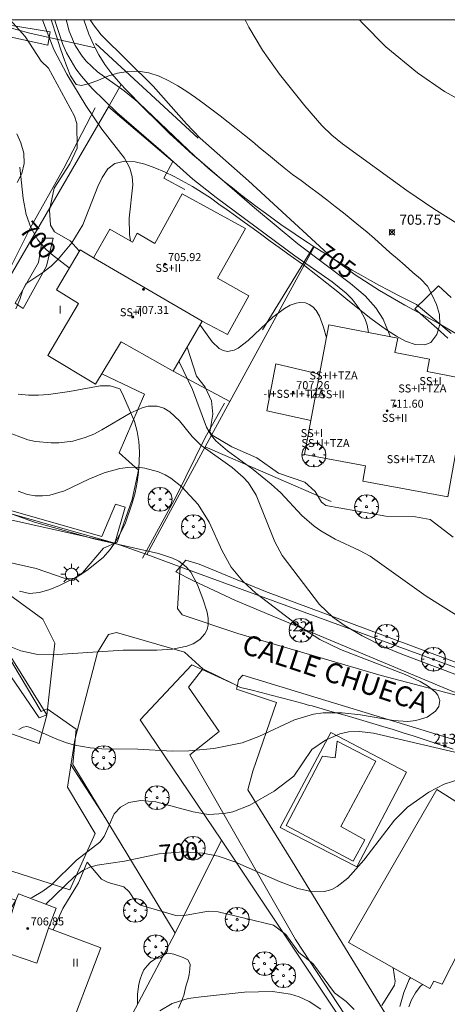
# Model space of a CAD drawing. Units: millimetres. Extents: x 422999 to 424004, y 4484499 to 4485001.
# Drawn here: x 423336 to 423378, y 4484902 to 4485000 of the extents above; entities that cross this region are included whole.
import ezdxf

# ---------------------------------------------------------------- set-up
doc = ezdxf.new("R2010")
doc.units = ezdxf.units.MM
doc.header["$MEASUREMENT"] = 0
doc.layers.get('0').update_dxf_attribs({"lineweight": 9})
for name, color, linetype, lineweight in [('1', 7, 'Continuous', 9), ('f012003p_num_plantas', 252, 'Continuous', 9), ('f022001p_portal', 7, 'Continuous', 9), ('f022001p_portal_texto', 7, 'Continuous', 9), ('f030042l_viaurbana_texto', 7, 'Continuous', 9), ('f040024s_piscina', 140, 'Continuous', 9), ('f050002l_curvanivel_cgn', 23, 'Continuous', 9), ('f050002l_curvanivel_mae', 213, 'Continuous', 9), ('f050008p_puntocotaterreno', 7, 'Continuous', 9), ('f050009p_puntocotaconstruccionelevada', 211, 'Continuous', 9), ('f060140s_arboladourbano', 92, 'Continuous', 9), ('f061013p_arbol', 91, 'Continuous', 9), ('f070045l_muro_mur', 30, 'MURO2', 9), ('f070045l_puerta', 11, 'Continuous', 9), ('f070047l_seto', 91, 'Continuous', 9), ('f070048l_alambrada', 7, 'ALAMBRADA_3', 9), ('f070056l_edificacion_med', 221, 'Continuous', 9), ('f070056s_edificacion_edi', 240, 'Continuous', 9), ('f070058l_elementoconstruido_bordillo', 30, 'Continuous', 9), ('f071028s_acera_escalera', 11, 'Continuous', 9), ('f081055p_farola', 7, 'Continuous', 9), ('HOJAS', 7, 'Continuous', 9)]:
    doc.layers.add(name, color=color, linetype=linetype, lineweight=lineweight)
doc.styles.add('ROMANS', font='romans.shx')
doc.styles.get("Standard").update_dxf_attribs({"font": 'arial.ttf'})
doc.styles.add('Style-s7210005_h', font='txt')
doc.linetypes.add('ALAMBRADA_3', pattern='A,6.1e-05,[1,alambrada_3.shx,S=1,R=0,X=0,Y=0],-6.119413', length=6.119474)
doc.linetypes.add('MURO2', pattern='A,3.1e-05,[1,muro2.shx,S=1,R=0,X=0,Y=0],-3.058844', length=3.058875)

# ---------------------------------------------------------------- blocks, each defined once
blk = doc.blocks.new('TVK2834N_ACAD_1_FMEBLOCK1')
at = {"layer": 'HOJAS'}
blk.add_lwpolyline([(-500, 250), (500, 250), (500, -250), (-500, -250)], close=True, dxfattribs=at)
blk = doc.blocks.new('punto_cota')
at = {"layer": 'f050008p_puntocotaterreno'}
for points in [[(0, 0), (-0.283, 0.283)], [(0, 0), (-0.283, -0.283)], [(0, 0), (0.283, 0.283)], [(0, 0), (0.283, -0.283)]]:
    blk.add_lwpolyline(points, dxfattribs=at)
blk.add_circle((0, 0), 0.25, dxfattribs=at)
blk = doc.blocks.new('punto_cota_construccion_elevada')
at = {"layer": 'f050009p_puntocotaconstruccionelevada'}
h = blk.add_hatch(color=256, dxfattribs=at)
h.dxf.hatch_style = 1
edge = h.paths.add_edge_path()
edge.add_arc((0, 0), 0.1, 0, 360)
blk.add_circle((0, 0), 0.1, dxfattribs=at)
blk = doc.blocks.new('arbol')
at = {"color": 0, "linetype": 'Continuous', "lineweight": 0, "flags": 128}
for points in [[(0.96, 0.012), (1.2, 0.036), (1.128, 0.468), (0.888, 0.804), (0.528, 0.528), (0.816, 0.876), (0.48, 1.104), (0.048, 1.176), (0.012, 0.96), (-0.048, 1.176), (-0.48, 1.104), (-0.816, 0.876), (-0.504, 0.528), (-0.864, 0.804), (-1.104, 0.468), (-1.188, 0.036), (-0.936, 0.012)], [(-0.936, 0.012), (-1.188, -0.048), (-1.104, -0.48), (-0.864, -0.804), (-0.504, -0.504), (-0.816, -0.876), (-0.48, -1.116)], [(-0.48, -1.116), (-0.048, -1.188), (0.012, -0.936), (0.048, -1.188), (0.48, -1.116), (0.816, -0.876), (0.528, -0.504), (0.888, -0.804), (1.128, -0.48), (1.2, -0.048), (0.96, 0.012)]]:
    blk.add_lwpolyline(points, dxfattribs=at)
at = {"color": 0, "linetype": 'Continuous', "lineweight": 0, "extrusion": (0, 0, -1)}
for start, end in [(180.0229, 7.59464), (7.22334, 180.0229)]:
    blk.add_arc((0, 0), 0.104, start, end, dxfattribs=at)
blk = doc.blocks.new('TVK2834N_ACAD_1_FMEBLOCK4')
at = {"layer": 'f070056s_edificacion_edi'}
for points in [[(0.255, 6.275, 700.551), (0.495, 6.925, 700.551), (4.275, 5.485, 701.564), (3.515, 3.475, 701.564), (8.715, 1.515, 701.564), (5.045, -8.205, 701.77), (-0.875, -5.975, 701.791), (-0.525, -4.965, 701.791), (-5.085, -3.375, 701.791), (-4.565, -1.905, 701.791), (-8.715, -0.595, 702.12), (-5.865, 8.205, 700.551)], [(0.255, 6.275, 700.551), (-2.504, 1.593, 700.551), (-1.375, 1.255, 700.551)]]:
    blk.add_polyline3d(points, close=True, dxfattribs=at)
blk = doc.blocks.new('farola')
at = {"layer": '1'}
for points in [[(0, 1.05, 0), (0, 0.6, 0)], [(-1.05, 0, 0), (-0.59, 0, 0)], [(-0.75, 0.75, 0), (-0.42, 0.42, 0)], [(0.01, 0.61, 0), (0.09, 0.6, 0), (0.16, 0.58, 0), (0.24, 0.57, 0), (0.3, 0.52, 0), (0.37, 0.49, 0), (0.43, 0.43, 0), (0.48, 0.39, 0), (0.52, 0.31, 0), (0.57, 0.25, 0), (0.6, 0.18, 0), (0.61, 0.1, 0), (0.61, 0.03, 0), (0.61, -0.03, 0), (0.61, -0.11, 0), (0.6, -0.18, 0), (0.57, -0.26, 0), (0.52, -0.32, 0), (0.48, -0.39, 0), (0.43, -0.44, 0), (0.37, -0.5, 0), (0.3, -0.53, 0), (0.24, -0.57, 0), (0.16, -0.59, 0), (0.09, -0.6, 0), (0, -0.62, 0), (-0.06, -0.6, 0), (-0.14, -0.59, 0), (-0.21, -0.57, 0), (-0.27, -0.53, 0), (-0.35, -0.5, 0), (-0.41, -0.44, 0), (-0.45, -0.39, 0), (-0.5, -0.32, 0), (-0.54, -0.26, 0), (-0.57, -0.18, 0), (-0.59, -0.11, 0), (-0.59, -0.03, 0), (-0.59, 0.03, 0), (-0.59, 0.1, 0), (-0.57, 0.18, 0), (-0.54, 0.25, 0), (-0.5, 0.31, 0), (-0.45, 0.39, 0), (-0.41, 0.43, 0), (-0.35, 0.49, 0), (-0.27, 0.52, 0), (-0.21, 0.57, 0), (-0.14, 0.58, 0), (-0.06, 0.6, 0), (0.01, 0.61, 0)], [(0.75, 0.75, 0), (0.43, 0.43, 0)], [(1.05, 0, 0), (0.61, 0, 0)], [(-0.75, -0.74, 0), (-0.42, -0.41, 0)], [(0, -1.05, 0), (0, -0.62, 0)], [(0.75, -0.75, 0), (0.43, -0.44, 0)]]:
    blk.add_polyline3d(points, dxfattribs=at)
blk = doc.blocks.new('portal_catastro')
at = {"layer": 'f022001p_portal'}
h = blk.add_hatch(color=256, dxfattribs=at)
h.dxf.hatch_style = 1
edge = h.paths.add_edge_path()
edge.add_arc((0, 0), 0.125, 0, 360)
blk.add_circle((0, 0), 0.125, dxfattribs=at)

msp = doc.modelspace()

# ---------------------------------------------------------------- linework, layer by layer
at = {"layer": 'f040024s_piscina'}
msp.add_polyline3d([(423368.893, 4484915.954, 700.784), (423362.224, 4484919.529, 699.448), (423365.822, 4484926.444, 699.448), (423367.112, 4484926.287, 700.607), (423367.293, 4484927.946, 698.526), (423371.149, 4484925.959, 700.607), (423367.677, 4484919.412, 700.607), (423370.063, 4484918.096, 700.607)], close=True, dxfattribs=at)
at = {"layer": 'f050002l_curvanivel_cgn'}
for points in [[(423334.683, 4485000, 701), (423336.16, 4484998.307, 701), (423337.764, 4484995.859, 701), (423338.511, 4484995.161, 701), (423341.106, 4484990.353, 701), (423341.324, 4484989.646, 701), (423341.347, 4484987.182, 701), (423340.624, 4484985.603, 701), (423339.067, 4484983.173, 701), (423338.591, 4484980.994, 701), (423338.696, 4484979.496, 701), (423339.102, 4484978.828, 701), (423340.662, 4484977.917, 701), (423341.574, 4484976.9, 701)], [(423337.917, 4485000, 702), (423338.031, 4484999.631, 702), (423339.045, 4484997.009, 702), (423340.324, 4484994.567, 702), (423342.232, 4484991.435, 702), (423343.836, 4484989.053, 702), (423346.094, 4484986.179, 702), (423346.631, 4484985.185, 702), (423346.86, 4484984.34, 702), (423346.918, 4484983.501, 702), (423346.545, 4484980.187, 702), (423346.584, 4484978.533, 702), (423346.692, 4484977.899, 702)], [(423339.131, 4485000, 703), (423339.176, 4484999.829, 703), (423339.924, 4484997.509, 703), (423340.307, 4484996.674, 703), (423341.239, 4484995.093, 703), (423341.785, 4484994.353, 703), (423342.865, 4484993.134, 703), (423345.328, 4484990.727, 703), (423349.725, 4484986.92, 703), (423352.89, 4484984.059, 703), (423355.242, 4484982.227, 703), (423363.063, 4484976.429, 703), (423366.79, 4484973.814, 703), (423368.19, 4484972.684, 703), (423368.781, 4484972.099, 703), (423369.606, 4484971.039, 703), (423370.099, 4484970.077, 703), (423370.298, 4484969.488, 703), (423370.433, 4484968.767, 703)], [(423340.277, 4485000, 704), (423340.32, 4484999.749, 704), (423340.577, 4484998.853, 704), (423341.171, 4484997.426, 704), (423341.852, 4484996.349, 704), (423342.266, 4484995.843, 704), (423343.376, 4484994.805, 704), (423346.041, 4484992.891, 704), (423347.522, 4484991.706, 704), (423353.094, 4484986.357, 704), (423359.057, 4484981.215, 704), (423363.383, 4484977.61, 704), (423368.62, 4484973.668, 704), (423370.08, 4484972.418, 704), (423371.167, 4484971.221, 704), (423371.893, 4484970.097, 704), (423372.489, 4484968.638, 704), (423372.577, 4484968.351, 704)], [(423358.132, 4485000, 706), (423358.483, 4484999.262, 706), (423359.867, 4484996.948, 706), (423361.551, 4484994.557, 706), (423364.069, 4484991.404, 706), (423365.779, 4484989.442, 706), (423366.766, 4484988.481, 706), (423367.819, 4484987.614, 706), (423374.264, 4484982.943, 706), (423376.959, 4484981.107, 706), (423380.691, 4484978.744, 706)], [(423369.524, 4485000, 707), (423369.815, 4484999.643, 707), (423372.149, 4484997.284, 707), (423375.312, 4484994.706, 707), (423378.019, 4484992.843, 707), (423381.266, 4484991.045, 707), (423386.452, 4484988.576, 707), (423388.783, 4484987.74, 707), (423391.358, 4484987.04, 707), (423392.93, 4484986.769, 707), (423396.628, 4484986.38, 707), (423403.806, 4484985.272, 707), (423408.626, 4484984.677, 707), (423410.575, 4484984.511, 707), (423412.445, 4484984.481, 707), (423420.734, 4484984.856, 707), (423425.91, 4484984.875, 707), (423431.91, 4484985.051, 707), (423442.978, 4484984.224, 707), (423448.428, 4484983.687, 707), (423456.685, 4484982.63, 707)], [(423353.62, 4484969.529, 702), (423353.669, 4484969.47, 702), (423354.84, 4484967.835, 702), (423355.534, 4484967.15, 702), (423355.916, 4484966.957, 702), (423356.363, 4484966.876, 702), (423357.04, 4484967.005, 702), (423357.434, 4484967.198, 702), (423358.407, 4484967.948, 702), (423360.875, 4484970.279, 702), (423362.041, 4484971.156, 702), (423362.625, 4484971.48, 702), (423363.203, 4484971.691, 702), (423363.564, 4484971.752, 702), (423364.134, 4484971.707, 702), (423364.497, 4484971.57, 702), (423364.874, 4484971.311, 702), (423365.201, 4484970.958, 702), (423365.543, 4484970.387, 702), (423365.94, 4484969.294, 702), (423366.226, 4484968.234, 702)], [(423352.325, 4484967.305, 701), (423353.269, 4484964.399, 701), (423354.12, 4484963.288, 701), (423354.774, 4484961.948, 701), (423354.91, 4484960.607, 701), (423354.604, 4484958.796, 701), (423354.817, 4484958.506, 701), (423356.78, 4484957.349, 701), (423359.272, 4484956.234, 701), (423361.451, 4484954.699, 701), (423364.081, 4484953.823, 701), (423365.102, 4484952.879, 701), (423365.729, 4484951.829, 701), (423366.182, 4484951.491, 701), (423372.162, 4484950.433, 701), (423375.123, 4484950.361, 701), (423376.561, 4484950.073, 701), (423378.883, 4484948.305, 701)], [(423334.139, 4484958.9, 699), (423336.435, 4484958.05, 699), (423337.2, 4484957.886, 699), (423338.756, 4484957.73, 699), (423339.537, 4484957.739, 699), (423340.942, 4484957.924, 699), (423342.172, 4484958.277, 699), (423343.017, 4484958.622, 699), (423343.832, 4484959.033, 699), (423346.65, 4484960.719, 699), (423347.842, 4484961.241, 699), (423348.429, 4484961.388, 699), (423349.345, 4484961.4, 699), (423349.998, 4484961.199, 699), (423350.608, 4484960.844, 699), (423351.571, 4484959.944, 699), (423352.833, 4484958.368, 699), (423353.701, 4484957.497, 699), (423356.832, 4484955.288, 699), (423357.931, 4484954.321, 699), (423358.442, 4484953.739, 699), (423359.209, 4484952.526, 699), (423361.066, 4484947.845, 699), (423361.807, 4484946.501, 699), (423365.527, 4484941.604, 699), (423366.859, 4484940.33, 699), (423368.104, 4484939.464, 699), (423369.8, 4484938.454, 699), (423371.967, 4484937.375, 699), (423373.763, 4484936.625, 699), (423381.061, 4484933.885, 699)], [(423335.465, 4484952.915, 698), (423336.424, 4484952.594, 698), (423337.166, 4484952.462, 698), (423337.92, 4484952.435, 698), (423338.627, 4484952.511, 698), (423340.106, 4484952.954, 698), (423342.534, 4484954.108, 698), (423344.061, 4484954.729, 698), (423345.628, 4484955.164, 698), (423346.418, 4484955.281, 698), (423347.383, 4484955.302, 698), (423348.1, 4484955.226, 698), (423349.482, 4484954.848, 698), (423350.134, 4484954.55, 698), (423350.713, 4484954.203, 698), (423351.806, 4484953.333, 698), (423353.442, 4484951.573, 698), (423354.543, 4484949.82, 698), (423355.822, 4484946.951, 698), (423356.729, 4484945.32, 698), (423357.884, 4484943.931, 698), (423359.189, 4484942.741, 698), (423363.416, 4484939.509, 698), (423365.562, 4484938.093, 698), (423367.637, 4484937.098, 698), (423374.074, 4484934.61, 698), (423375.58, 4484933.919, 698), (423376.322, 4484933.486, 698), (423377.104, 4484932.856, 698), (423377.342, 4484932.555, 698), (423377.547, 4484932.003, 698), (423377.436, 4484931.416, 698), (423377.118, 4484930.958, 698), (423376.278, 4484930.359, 698), (423375.14, 4484930.005, 698), (423374.338, 4484929.926, 698), (423372.905, 4484930.021, 698), (423369.64, 4484930.567, 698), (423367.788, 4484930.778, 698), (423365.894, 4484930.768, 698), (423364.937, 4484930.638, 698), (423363.041, 4484930.087, 698), (423359.5, 4484928.401, 698), (423357.827, 4484927.793, 698), (423354.985, 4484927.204, 698), (423352.506, 4484926.968, 698), (423350.837, 4484926.949, 698), (423347.422, 4484927.163, 698), (423343.833, 4484927.179, 698), (423342.665, 4484927.27, 698), (423341.135, 4484927.556, 698), (423340.307, 4484927.791, 698), (423339.152, 4484928.215, 698), (423336.701, 4484929.328, 698), (423336.337, 4484929.4, 698), (423335.976, 4484929.356, 698), (423335.539, 4484929.105, 698)], [(423334.048, 4484950.911, 697), (423337.1, 4484949.808, 697), (423343.04, 4484948.17, 697), (423349.468, 4484946.695, 697), (423350.881, 4484946.23, 697), (423351.512, 4484945.922, 697), (423352.249, 4484945.373, 697), (423352.714, 4484944.819, 697), (423353.371, 4484943.554, 697), (423353.893, 4484942.167, 697), (423354.316, 4484940.842, 697), (423354.43, 4484940.202, 697), (423354.425, 4484939.571, 697), (423354.315, 4484939.096, 697), (423354.109, 4484938.658, 697), (423353.616, 4484938.088, 697), (423352.923, 4484937.656, 697), (423352.292, 4484937.42, 697), (423350.859, 4484937.138, 697), (423349.294, 4484937.038, 697), (423345.943, 4484937.047, 697), (423338.911, 4484936.573, 697), (423337.283, 4484936.639, 697), (423335.737, 4484936.968, 697), (423334.745, 4484937.381, 697)], [(423380.599, 4484926.487, 699), (423370.94, 4484928.745, 699), (423369.538, 4484928.909, 699), (423368.414, 4484928.869, 699), (423367.557, 4484928.694, 699), (423366.122, 4484928.063, 699), (423364.769, 4484927.117, 699), (423362.985, 4484924.441, 699), (423361, 4484922.944, 699), (423358.571, 4484921.544, 699), (423356.88, 4484920.906, 699), (423356.015, 4484920.709, 699), (423354.463, 4484920.624, 699), (423352.918, 4484920.874, 699), (423349.217, 4484921.894, 699), (423347.72, 4484922.025, 699), (423346.509, 4484921.813, 699), (423345.695, 4484921.367, 699), (423345.065, 4484920.678, 699), (423344.049, 4484918.435, 699), (423343.624, 4484917.858, 699), (423341.312, 4484916.051, 699), (423338.792, 4484913.613, 699), (423337.95, 4484912.966, 699), (423336.871, 4484912.324, 699), (423336.706, 4484912.253, 699)], [(423368.981, 4484901.142, 701), (423368.213, 4484901.939, 701), (423367.03, 4484902.806, 701), (423364.875, 4484905.751, 701), (423363.484, 4484906.846, 701), (423362.166, 4484908.643, 701), (423360.932, 4484909.577, 701), (423355.425, 4484910.916, 701), (423354.462, 4484910.96, 701), (423352.229, 4484910.56, 701), (423351.203, 4484910.547, 701), (423347.675, 4484911.584, 701), (423347.177, 4484911.921, 701), (423346.561, 4484912.906, 701), (423346.024, 4484913.386, 701), (423344.439, 4484913.834, 701), (423343.792, 4484914.182, 701), (423342.351, 4484915.872, 701), (423341.487, 4484913.789, 701), (423339.928, 4484911.24, 701), (423338.976, 4484909.09, 701)], [(423372.887, 4484905.309, 701), (423373.097, 4484903.984, 701), (423373.033, 4484903.587, 701), (423371.763, 4484901.565, 701)], [(423374.604, 4484904.34, 702), (423374.485, 4484904.139, 702), (423373.934, 4484902.857, 702), (423373.544, 4484901.465, 702)], [(423375.814, 4484903.656, 703), (423375.575, 4484903.445, 703), (423375.103, 4484902.816, 703), (423374.724, 4484902.13, 703), (423374.454, 4484901.402, 703)], [(423365.661, 4484901.187, 702), (423364.49, 4484901.961, 702), (423363.514, 4484902.411, 702), (423362.647, 4484902.68, 702), (423360.842, 4484902.94, 702), (423358.058, 4484902.864, 702), (423353.744, 4484902.427, 702), (423352.426, 4484902.238, 702), (423350.839, 4484901.741, 702), (423349.61, 4484901.032, 702)]]:
    msp.add_polyline3d(points, dxfattribs=at)
at = {"layer": 'f050002l_curvanivel_mae'}
for points in [[(423342.655, 4485000, 705), (423342.984, 4484999.472, 705), (423343.757, 4484998.49, 705), (423348.932, 4484993.365, 705), (423352.263, 4484989.591, 705), (423353.627, 4484988.178, 705), (423358.454, 4484983.914, 705), (423366.812, 4484976.213, 705), (423369.106, 4484974.506, 705), (423371.535, 4484972.95, 705), (423374.039, 4484971.5, 705), (423377.438, 4484969.675, 705), (423382.138, 4484966.891, 705)], [(423335.63, 4484985.278, 700), (423335.991, 4484982.136, 700), (423336.288, 4484980.544, 700), (423336.741, 4484979.243, 700), (423337.431, 4484978.025, 700), (423338.249, 4484977.076, 700), (423338.796, 4484976.579, 700), (423340.579, 4484975.21, 700)], [(423351.495, 4484965.879, 700), (423351.563, 4484965.761, 700), (423352.861, 4484963.081, 700), (423354.25, 4484959.298, 700), (423354.726, 4484958.515, 700), (423355.206, 4484957.947, 700), (423356.355, 4484956.936, 700), (423358.933, 4484955.062, 700), (423360.725, 4484953.62, 700), (423361.679, 4484952.732, 700), (423363.78, 4484950.488, 700), (423365.006, 4484949.424, 700), (423365.665, 4484948.952, 700), (423367.089, 4484948.123, 700), (423369.52, 4484946.997, 700), (423370.587, 4484946.414, 700), (423376.17, 4484942.439, 700), (423380.379, 4484939.815, 700)], [(423379.621, 4484924.19, 700), (423377.978, 4484923.649, 700), (423376.45, 4484922.869, 700), (423374.328, 4484921.367, 700), (423373.009, 4484920.074, 700), (423369.948, 4484916.053, 700), (423368.358, 4484914.254, 700), (423367.298, 4484913.42, 700), (423366.784, 4484913.15, 700), (423366.028, 4484912.918, 700), (423364.837, 4484912.895, 700), (423363.36, 4484913.233, 700), (423361.605, 4484913.908, 700), (423357.092, 4484915.902, 700), (423355.418, 4484916.454, 700), (423353.906, 4484916.77, 700), (423351.936, 4484916.906, 700), (423349.545, 4484916.703, 700), (423346.077, 4484915.971, 700), (423343.354, 4484915.57, 700), (423342.627, 4484915.374, 700), (423341.921, 4484915.042, 700), (423341.081, 4484914.423, 700), (423338.235, 4484911.671, 700)]]:
    msp.add_polyline3d(points, dxfattribs=at)
at = {"layer": 'f060140s_arboladourbano'}
for points in [[(423325.279, 4485000, 0), (423338.77, 4485000, 0), (423339.346, 4484998.253, 0), (423339.646, 4484997.293, 0), (423339.966, 4484996.323, 0), (423340.326, 4484995.313, 0), (423340.696, 4484994.383, 0), (423341.256, 4484993.543, 0), (423341.786, 4484993.413, 0), (423342.506, 4484993.583, 0), (423343.476, 4484993.973, 0), (423344.416, 4484994.353, 0), (423345.386, 4484994.643, 0), (423346.416, 4484994.823, 0), (423347.456, 4484994.843, 0), (423348.516, 4484994.693, 0), (423349.546, 4484994.353, 0), (423350.516, 4484993.883, 0), (423351.396, 4484993.383, 0), (423352.296, 4484992.823, 0), (423353.176, 4484992.233, 0), (423354.036, 4484991.613, 0), (423354.836, 4484991.003, 0), (423355.636, 4484990.393, 0), (423356.426, 4484989.763, 0), (423357.216, 4484989.133, 0), (423358.066, 4484988.463, 0), (423358.866, 4484987.822, 0), (423359.646, 4484987.152, 0), (423360.436, 4484986.512, 0), (423361.236, 4484985.852, 0), (423362.006, 4484985.212, 0), (423362.856, 4484984.552, 0), (423363.696, 4484983.932, 0), (423364.556, 4484983.292, 0), (423365.426, 4484982.642, 0), (423366.276, 4484982.012, 0), (423367.116, 4484981.352, 0), (423367.926, 4484980.722, 0), (423368.696, 4484980.082, 0), (423369.476, 4484979.452, 0), (423370.246, 4484978.812, 0), (423371.016, 4484978.142, 0), (423371.786, 4484977.462, 0), (423372.556, 4484976.762, 0), (423373.316, 4484976.112, 0), (423374.086, 4484975.442, 0), (423374.846, 4484974.762, 0), (423375.626, 4484974.122, 0), (423376.306, 4484973.382, 0), (423376.786, 4484972.492, 0), (423377.196, 4484971.552, 0), (423377.506, 4484970.572, 0), (423377.536, 4484969.552, 0), (423377.256, 4484968.562, 0), (423376.656, 4484967.772, 0), (423376.036, 4484967.532, 0), (423375.096, 4484967.552, 0), (423374.116, 4484967.882, 0), (423373.206, 4484968.382, 0), (423372.336, 4484968.952, 0), (423371.516, 4484969.542, 0), (423370.646, 4484970.172, 0), (423369.846, 4484970.792, 0), (423369.016, 4484971.462, 0), (423368.176, 4484972.142, 0), (423367.366, 4484972.822, 0), (423364.066, 4484975.412, 0), (423362.386, 4484976.632, 0), (423361.506, 4484977.252, 0), (423360.626, 4484977.892, 0), (423359.776, 4484978.512, 0), (423358.916, 4484979.132, 0), (423358.036, 4484979.782, 0), (423357.146, 4484980.422, 0), (423356.336, 4484981.022, 0), (423355.496, 4484981.592, 0), (423354.676, 4484982.193, 0), (423352.876, 4484983.343, 0), (423351.026, 4484984.353, 0), (423350.076, 4484984.803, 0), (423349.096, 4484985.203, 0), (423348.126, 4484985.563, 0), (423347.136, 4484985.803, 0), (423346.106, 4484985.883, 0), (423345.136, 4484985.633, 0), (423344.426, 4484985.103, 0), (423343.866, 4484984.253, 0), (423343.426, 4484983.353, 0), (423341.926, 4484979.513, 0), (423340.816, 4484977.723, 0), (423339.496, 4484976.103, 0), (423338.756, 4484975.383, 0), (423337.946, 4484974.763, 0), (423336.236, 4484973.633, 0), (423335.946, 4484973.033, 0), (423335.656, 4484972.043, 0), (423335.246, 4484971.113, 0)], [(423335.376, 4484983.753, 0), (423335.846, 4484984.653, 0), (423336.086, 4484985.643, 0), (423336.046, 4484986.673, 0), (423335.746, 4484987.693, 0), (423335.336, 4484988.613, 0)], [(423335.466, 4484962.603, 0), (423336.496, 4484962.493, 0), (423337.506, 4484962.503, 0), (423338.516, 4484962.583, 0), (423340.596, 4484962.873, 0), (423343.646, 4484963.423, 0), (423344.646, 4484963.423, 0), (423345.606, 4484963.142, 0), (423345.866, 4484962.712, 0), (423346.696, 4484960.802, 0), (423347.066, 4484959.862, 0), (423347.356, 4484958.872, 0), (423347.526, 4484957.872, 0), (423347.576, 4484956.832, 0), (423347.556, 4484955.812, 0), (423347.486, 4484954.812, 0), (423347.336, 4484953.802, 0), (423347.136, 4484952.752, 0), (423346.856, 4484951.722, 0), (423346.176, 4484949.752, 0), (423345.726, 4484948.792, 0), (423345.226, 4484947.912, 0), (423344.656, 4484947.082, 0), (423343.946, 4484946.282, 0), (423342.336, 4484945.002, 0), (423341.446, 4484944.422, 0), (423339.616, 4484943.502, 0), (423338.626, 4484943.102, 0), (423337.616, 4484942.792, 0), (423336.606, 4484942.682, 0), (423335.596, 4484942.932, 0)], [(423351.481, 4484901.288, 703.31), (423351.655, 4484901.759, 703.31), (423351.862, 4484902.218, 703.31), (423352.031, 4484902.695, 703.31), (423352.152, 4484903.185, 703.31), (423352.279, 4484903.677, 703.31), (423352.42, 4484904.164, 703.31), (423352.531, 4484904.661, 703.31), (423352.606, 4484905.168, 703.31), (423352.644, 4484905.672, 703.31), (423352.405, 4484906.118, 703.31), (423351.949, 4484906.351, 703.31), (423351.471, 4484906.525, 703.31), (423350.99, 4484906.667, 703.31), (423350.488, 4484906.781, 703.31), (423349.987, 4484906.684, 703.31), (423349.535, 4484906.449, 703.31), (423349.11, 4484906.168, 703.31), (423348.693, 4484905.868, 703.31), (423348.333, 4484905.51, 703.31), (423348.017, 4484905.111, 703.31), (423347.802, 4484904.659, 703.31), (423347.637, 4484904.179, 703.31), (423347.523, 4484903.681, 703.31), (423347.438, 4484903.176, 703.31), (423347.396, 4484902.67, 703.31), (423347.386, 4484902.163, 703.31), (423347.367, 4484901.655, 703.31)]]:
    msp.add_polyline3d(points, dxfattribs=at)
at = {"layer": 'f070045l_muro_mur'}
for p, q in [((423345.766, 4484993.523, 704.085), (423344.481, 4484991.308, 703.653)), ((423344.481, 4484991.308, 703.653), (423322.864, 4484954.048, 696.049)), ((423344.476, 4484991.313, 704.085), (423344.481, 4484991.308, 704.085)), ((423364.996, 4484977.322, 705.762), (423356.606, 4484961.872, 701.539)), ((423350.926, 4484964.902, 701.539), (423356.606, 4484961.872, 701.539)), ((423356.606, 4484961.872, 701.539), (423354.146, 4484957.352, 701.539)), ((423354.146, 4484957.352, 701.539), (423348.316, 4484946.602, 697.421)), ((423354.146, 4484957.352, 701.539), (423366.686, 4484951.882, 701.701)), ((423322.864, 4484954.048, 696.049), (423345.106, 4484947.717, 698.693)), ((423351.65, 4484945.371, 698.01), (423388.041, 4484932.03, 699.542)), ((423355.775, 4484918.052, 702.66), (423375.695, 4484888.182, 702.66))]:
    msp.add_line(p, q, dxfattribs=at)
for points in [[(423331.675, 4485000, 700.699), (423336.656, 4484998.653, 701.055), (423343.166, 4484997.173, 705.221)], [(423342.03, 4485000, 705.221), (423342.526, 4484998.553, 705.221), (423342.996, 4484997.513, 705.221), (423343.166, 4484997.173, 705.221)], [(423343.166, 4484997.173, 705.221), (423343.536, 4484996.503, 704.085), (423344.136, 4484995.533, 704.085), (423344.806, 4484994.603, 704.085), (423345.496, 4484993.833, 704.085), (423345.766, 4484993.523, 704.085)], [(423345.766, 4484993.523, 704.085), (423346.196, 4484993.063, 704.085), (423346.916, 4484992.313, 704.085), (423347.626, 4484991.563, 705.357), (423348.356, 4484990.823, 705.357), (423349.096, 4484990.093, 705.357), (423349.836, 4484989.363, 705.357), (423350.586, 4484988.643, 705.357), (423352.106, 4484987.233, 705.357), (423352.876, 4484986.543, 703.882), (423353.656, 4484985.862, 703.882), (423354.446, 4484985.183, 703.882), (423355.236, 4484984.513, 703.882), (423356.036, 4484983.853, 703.882), (423356.846, 4484983.203, 703.882), (423357.656, 4484982.553, 705.762), (423358.476, 4484981.923, 705.762), (423359.306, 4484981.293, 705.762), (423360.136, 4484980.673, 705.762), (423361.826, 4484979.462, 705.762), (423362.676, 4484978.872, 705.762), (423363.536, 4484978.292, 705.762), (423364.396, 4484977.722, 705.762), (423364.996, 4484977.322, 705.762)], [(423344.481, 4484991.308, 704.085), (423350.916, 4484985.833, 703.882), (423350.016, 4484984.183, 703.882), (423352.116, 4484983.053, 703.882)], [(423364.996, 4484977.322, 705.762), (423365.266, 4484977.152, 705.762), (423366.146, 4484976.602, 703.236), (423367.026, 4484976.052, 705.869), (423367.916, 4484975.512, 705.869), (423368.806, 4484974.982, 705.869), (423369.706, 4484974.472, 705.869), (423370.616, 4484973.962, 705.869), (423371.526, 4484973.462, 705.869), (423372.436, 4484972.972, 705.869), (423373.356, 4484972.492, 705.869), (423375.216, 4484971.562, 705.869), (423378.666, 4484968.662, 705.89)], [(423330.716, 4484942.713, 697.447), (423337.772, 4484930.918, 697.754), (423338.356, 4484931.162, 697.854)], [(423352.804, 4484935.579, 697.642), (423353.842, 4484935.097, 697.781), (423357.012, 4484933.626, 698.207), (423357.666, 4484933.322, 698.295), (423358.686, 4484933.072, 698.295), (423359.706, 4484932.812, 698.295), (423360.726, 4484932.552, 698.295), (423361.746, 4484932.282, 698.295), (423362.766, 4484932.012, 698.295), (423363.776, 4484931.742, 698.295), (423364.546, 4484931.522, 698.295), (423364.796, 4484931.462, 698.295), (423365.806, 4484931.182, 698.295), (423366.816, 4484930.892, 698.295), (423367.836, 4484930.602, 698.526), (423368.846, 4484930.312, 698.526), (423369.856, 4484930.012, 698.526), (423370.866, 4484929.712, 698.526), (423371.866, 4484929.412, 698.526), (423372.876, 4484929.102, 698.526), (423373.876, 4484928.782, 698.526), (423374.886, 4484928.472, 698.526), (423375.886, 4484928.142, 698.526), (423376.886, 4484927.822, 698.526), (423377.886, 4484927.492, 699.524), (423378.886, 4484927.152, 699.524)], [(423342.015, 4484891.522, 703.208), (423342.635, 4484892.672, 703.208), (423351.145, 4484908.782, 701.122), (423340.916, 4484925.602, 698.798), (423341.25, 4484929.132, 697.854)]]:
    msp.add_polyline3d(points, dxfattribs=at)
at = {"layer": 'f070045l_puerta'}
for p, q in [((423357.012, 4484933.626, 698.207), (423353.901, 4484935.173, 697.642)), ((423338.356, 4484931.162, 697.854), (423341.25, 4484929.132, 697.854))]:
    msp.add_line(p, q, dxfattribs=at)
msp.add_polyline3d([(423345.106, 4484947.716, 700.81), (423348.316, 4484946.602, 700.81), (423351.65, 4484945.371, 700.81)], dxfattribs=at)
at = {"layer": 'f070047l_seto'}
for p, q in [((423353.447, 4484988.164, 705.357), (423343.179, 4484997.606, 705.221)), ((423359.835, 4484969.018, 703.236), (423364.962, 4484977.395, 705.762)), ((423377.414, 4484973.429, 705.89), (423375.049, 4484971.118, 705.869)), ((423356.066, 4484961.709, 701.539), (423354.089, 4484958.197, 701.539)), ((423344.192, 4484920.258, 698.798), (423340.699, 4484925.636, 698.798))]:
    msp.add_line(p, q, dxfattribs=at)
for points in [[(423333.771, 4485000, 701.014), (423334.151, 4484999.9, 701.055), (423334.452, 4484999.48, 701.055), (423338.677, 4484998.803, 705.221), (423338.424, 4484997.445, 705.221), (423332.187, 4484998.829, 701.055), (423328.675, 4485000, 700.71)], [(423343.147, 4484991.181, 704.085), (423340.018, 4484985.16, 701.867), (423336.66, 4484979.186, 699.654)], [(423336.66, 4484979.186, 699.654), (423330.474, 4484966.862, 699.136), (423323.711, 4484954.36, 696.049)], [(423378.687, 4484972.247, 705.89), (423377.414, 4484973.429, 705.89)], [(423375.049, 4484971.118, 705.869), (423376.15, 4484970.148, 705.869), (423377.251, 4484969.177, 705.89), (423378.351, 4484968.207, 705.89)], [(423354.089, 4484958.197, 701.539), (423351.223, 4484952.393, 698.684), (423347.886, 4484946.213, 697.421)], [(423325.609, 4484953.576, 696.049), (423343.83, 4484948.4, 698.693), (423345.177, 4484951.601, 698.693), (423346.144, 4484951.314, 698.693)], [(423346.144, 4484951.314, 698.693), (423345.106, 4484947.716, 696.721), (423325.889, 4484952.006, 696.049)], [(423352.192, 4484946.014, 697.421), (423353.538, 4484945.636, 697.421), (423360.139, 4484942.903, 699.119), (423390.455, 4484931.619, 699.542), (423389.983, 4484929.867, 699.542), (423378.906, 4484932.889, 699.524), (423357.164, 4484941.984, 699.119), (423352.894, 4484943.978, 697.421), (423351.205, 4484944.842, 697.421), (423352.192, 4484946.014, 697.421)], [(423330.442, 4484943.24, 697.447), (423338.332, 4484930.57, 697.854), (423337.567, 4484930.269, 697.854), (423330.013, 4484941.305, 697.447)]]:
    msp.add_polyline3d(points, dxfattribs=at)
at = {"layer": 'f070048l_alambrada'}
msp.add_polyline3d([(423351.145, 4484908.782, 701.122), (423355.775, 4484918.052, 699.25), (423347.636, 4484930.086, 698.612), (423352.804, 4484935.579, 697.642)], dxfattribs=at)
at = {"layer": 'f070056l_edificacion_med'}
for p, q in [((423343.007, 4484976.214, 701.067), (423353.827, 4484969.884, 702.228)), ((423365.527, 4484964.614, 701.855), (423364.687, 4484959.974, 701.855))]:
    msp.add_line(p, q, dxfattribs=at)
msp.add_polyline3d([(423333.626, 4484907.044, 700.551), (423337.326, 4484905.774, 701.77), (423338.516, 4484909.264, 701.564)], dxfattribs=at)
at = {"layer": 'f070056s_edificacion_edi'}
for points in [[(423343.187, 4484963.594, 699.185), (423338.427, 4484966.454, 699.185), (423341.497, 4484971.654, 701.067), (423339.287, 4484973.014, 701.067), (423341.647, 4484977.024, 701.867), (423343.007, 4484976.214, 701.067), (423344.637, 4484979.064, 701.867), (423346.877, 4484977.794, 701.867), (423347.357, 4484978.684, 703.882), (423349.107, 4484977.664, 703.882), (423351.847, 4484982.624, 703.882), (423358.147, 4484979.144, 705.762), (423355.377, 4484974.174, 702.228), (423358.497, 4484972.414, 703.236), (423356.357, 4484968.554, 702.228), (423353.827, 4484969.884, 702.228), (423350.927, 4484964.904, 701.539), (423345.737, 4484967.814, 701.067), (423345.697, 4484967.744, 701.067)], [(423378.337, 4484952.364, 701.826), (423369.847, 4484953.914, 701.507), (423370.127, 4484955.454, 701.507), (423364.047, 4484956.584, 701.701), (423364.687, 4484959.974, 701.855), (423360.277, 4484960.924, 701.855), (423361.177, 4484965.624, 701.855), (423365.527, 4484964.614, 701.855), (423366.477, 4484969.534, 703.236), (423373.337, 4484968.204, 705.869), (423373.067, 4484966.774, 703.954), (423376.517, 4484966.104, 703.954), (423376.277, 4484964.854, 703.954), (423380.737, 4484964.014, 704.606), (423380.377, 4484962.114, 704.606), (423380.377, 4484962.094, 704.606), (423384.807, 4484961.274, 704.606), (423383.827, 4484955.944, 701.826), (423379.137, 4484956.804, 701.826)], [(423377.236, 4484923.13, 700.687), (423368.418, 4484907.833, 700.687), (423376.558, 4484903.236, 700.687), (423376.935, 4484903.99, 700.687), (423377.764, 4484903.688, 700.687), (423381.532, 4484911.073, 700.687), (423380.703, 4484911.525, 700.687), (423385.451, 4484920.492, 700.687), (423382.135, 4484921.698, 700.687), (423381.306, 4484920.568, 700.687)]]:
    msp.add_polyline3d(points, close=True, dxfattribs=at)
at = {"layer": 'f070058l_elementoconstruido_bordillo'}
for points in [[(423311.347, 4484948.19, 694.96), (423313.294, 4484946.978, 695.13), (423313.803, 4484946.661, 695.34), (423315.862, 4484946.197, 695.31), (423323.073, 4484946.289, 695.66), (423330.035, 4484946.36, 695.97), (423332.393, 4484946.301, 696.19), (423337.279, 4484945.187, 696.34), (423340.08, 4484944.221, 696.52), (423341.055, 4484944.193, 696.51), (423341.9, 4484944.775, 696.63), (423343.989, 4484947.225, 696.79), (423345.356, 4484947.826, 697), (423346.851, 4484952.083, 697.52), (423347.47, 4484955.011, 697.9), (423345.563, 4484956.737, 698.06), (423348.092, 4484962.608, 699.13), (423343.815, 4484964.633, 699.22)], [(423351.65, 4484945.371, 697.421), (423351.355, 4484941.206, 697.421), (423351.824, 4484940.55, 697.421), (423357.395, 4484938.714, 699.119), (423371.692, 4484934.52, 698.526), (423386.631, 4484930.591, 699.524), (423397.79, 4484927.5, 699.124), (423406.13, 4484923.433, 701.374), (423416.316, 4484918.318, 703.672), (423426.542, 4484912.661, 705.72), (423431.83, 4484909.227, 706.359)], [(423332.863, 4484943.824, 697.447), (423337.939, 4484940.141, 696.721), (423339.136, 4484937.744, 696.721), (423338.405, 4484931.157, 697.756), (423338.336, 4484930.536, 697.854), (423337.583, 4484927.712, 697.854), (423334.81, 4484928.676, 697.928)], [(423329.954, 4484916.536, 700.551), (423340.622, 4484913.109, 701.564), (423343.171, 4484918.729, 698.798), (423340.412, 4484923.345, 698.798), (423341.141, 4484928.076, 697.854), (423343.384, 4484936.794, 697.854), (423344.49, 4484938.592, 696.721), (423345.285, 4484938.813, 696.721), (423352.084, 4484936.831, 697.642), (423353.901, 4484935.173, 697.642), (423352.457, 4484933.337, 697.642), (423355.531, 4484928.903, 697.642), (423352.612, 4484926.58, 699.25), (423363.139, 4484908.135, 700.991), (423371.598, 4484895.244, 704.546)], [(423374.332, 4484897.118, 703.563), (423362.852, 4484915.894, 700.991), (423358.396, 4484923.097, 699.448), (423358.891, 4484924.967, 699.448), (423361.252, 4484931.813, 698.295), (423357.255, 4484933.146, 698.295), (423357.348, 4484933.548, 698.295), (423357.469, 4484934.07, 698.295), (423357.881, 4484934.541, 698.295), (423380.346, 4484927.679, 699.524), (423393.57, 4484923.102, 700.776), (423408.391, 4484915.864, 704.809), (423419.254, 4484909.999, 705.72), (423428.717, 4484904.098, 706.449)], [(423369.261, 4484915.386, 700.617), (423361.597, 4484919.313, 700.504), (423366.679, 4484928.829, 700.504), (423374.214, 4484924.846, 700.617), (423369.261, 4484915.386, 700.617)]]:
    msp.add_polyline3d(points, dxfattribs=at)
at = {"layer": 'f071028s_acera_escalera'}
msp.add_polyline3d([(423335.976, 4484971.168, 699.59), (423335.178, 4484971.698, 699.59), (423337.496, 4484975.765, 700.6), (423337.893, 4484978.187, 700.94), (423338.963, 4484978.173, 700.94), (423338.307, 4484975.382, 700.72)], close=True, dxfattribs=at)

# ---------------------------------------------------------------- block references
at = {"layer": 'f022001p_portal'}
for p in [(423363.961, 4484938.704), (423378.034, 4484927.485)]:
    msp.add_blockref('portal_catastro', p, dxfattribs=at)
at = {"layer": 'f050008p_puntocotaterreno'}
msp.add_blockref('punto_cota', (423372.756, 4484978.772, 705.75), dxfattribs=at)
at = {"layer": 'f050009p_puntocotaconstruccionelevada'}
for p in [(423350.121, 4484975.589, 705.92), (423347.971, 4484973.075, 705.63), (423346.902, 4484970.309, 707.31), (423362.917, 4484962.799, 707.26), (423372.297, 4484960.949, 711.6), (423373.103, 4484961.43, 711.66), (423336.425, 4484909.244, 706.85)]:
    msp.add_blockref('punto_cota_construccion_elevada', p, dxfattribs=at)
at = {"layer": 'f061013p_arbol'}
for p in [(423364.97, 4484956.525, 701.701), (423349.623, 4484952.097, 698.684), (423370.23, 4484951.364, 16.87), (423352.949, 4484949.381, 698.684), (423363.686, 4484939.017, 699.119), (423372.251, 4484938.414, 700.184), (423376.908, 4484936.139, 698.526), (423344.003, 4484926.306, 698.798), (423349.331, 4484922.315, 699.25), (423352.924, 4484917.264, 699.25), (423347.158, 4484911.043, 701.122), (423357.326, 4484910.153, 700.991), (423349.197, 4484907.418, 701.122), (423360.054, 4484905.747, 702.408), (423361.942, 4484904.542, 702.408)]:
    msp.add_blockref('arbol', p, dxfattribs=at)
at = {"layer": 'f070056s_edificacion_edi'}
msp.add_blockref('TVK2834N_ACAD_1_FMEBLOCK4', (423335.001, 4484905.789), dxfattribs=at)
at = {"layer": 'f081055p_farola'}
msp.add_blockref('farola', (423340.788, 4484944.611, 696.721), dxfattribs=at)
at = {"layer": 'HOJAS'}
msp.add_blockref('TVK2834N_ACAD_1_FMEBLOCK1', (423500, 4484750), dxfattribs=at)

# ---------------------------------------------------------------- texts
at = {"layer": 'f012003p_num_plantas', "char_height": 0.8, "attachment_point": 5}
for s, insert, width in [('{\\fArial|b0|i0;SS+II}', (423350.441, 4484975.21), 4), ('{\\fArial|b0|i0;I}', (423339.674, 4484971.05), 0.8), ('{\\fArial|b0|i0;SS+I}', (423346.737, 4484970.785), 3.2), ('{\\fArial|b0|i0;SS+I+TZA}', (423366.941, 4484964.47), 6.4), ('{\\fArial|b0|i0;SS+I}', (423376.613, 4484963.911), 3.2), ('{\\fArial|b0|i0;-I+SS+I+TZA}', (423362.997, 4484962.636), 8.8), ('{\\fArial|b0|i0;-I+SS+II}', (423366.141, 4484962.595), 6.4), ('{\\fArial|b0|i0;SS+I+TZA}', (423375.797, 4484963.175), 6.4), ('{\\fArial|b0|i0;SS+II}', (423373.028, 4484960.236), 4), ('{\\fArial|b0|i0;SS+I}', (423364.772, 4484958.716), 3.2), ('{\\fArial|b0|i0;SS+I+TZA}', (423366.136, 4484957.72), 6.4), ('{\\fArial|b0|i0;SS+I+TZA}', (423374.647, 4484956.111), 6.4), ('{\\fArial|b0|i0;II}', (423341.198, 4484905.82), 1.6)]:
    msp.add_mtext(s, dxfattribs=dict(at, insert=insert, width=width))
at = {"layer": 'f022001p_portal_texto', "char_height": 1, "width": 3, "attachment_point": 8}
for s, insert in [('{\\fTrebuchet MS|b0|i0;221}', (423363.961, 4484938.904)), ('{\\fTrebuchet MS|b0|i0;213}', (423378.034, 4484927.685))]:
    msp.add_mtext(s, dxfattribs=dict(at, insert=insert))
at = {"layer": 'f030042l_viaurbana_texto', "insert": (423357.456, 4484936.199, 697.726), "char_height": 2, "width": 24, "attachment_point": 7, "rotation": 341.68699, "style": 'ROMANS'}
msp.add_mtext('CALLE CHUECA', dxfattribs=at)
at = {"layer": 'f050002l_curvanivel_mae', "char_height": 1.75, "width": 5.25, "attachment_point": 5}
for s, insert, rotation in [('{\\fRoman|b1|i0;700}', (423337.46, 4484977.992, 700), 310.72335), ('{\\fRoman|b1|i0;705}', (423367.241, 4484975.894, 705), 323.34013), ('{\\fRoman|b1|i0;700}', (423351.478, 4484916.867, 700), 4.84996)]:
    msp.add_mtext(s, dxfattribs=dict(at, insert=insert, rotation=rotation))
at = {"layer": 'f050008p_puntocotaterreno', "style": 'Style-s7210005_h'}
msp.add_text('705.75', height=1, dxfattribs=at).set_placement((423373.506, 4484979.522, 705.75))
at = {"layer": 'f050009p_puntocotaconstruccionelevada', "style": 'Style-s7210005_h'}
for s, p in [('705.92', (423350.421, 4484975.889, 705.92)), ('707.31', (423347.202, 4484970.609, 707.31)), ('707.26', (423363.217, 4484963.099, 707.26)), ('711.60', (423372.597, 4484961.249, 711.6)), ('706.85', (423336.725, 4484909.544, 706.85))]:
    msp.add_text(s, height=0.8, dxfattribs=at).set_placement(p)

doc.saveas('drawing.dxf')
